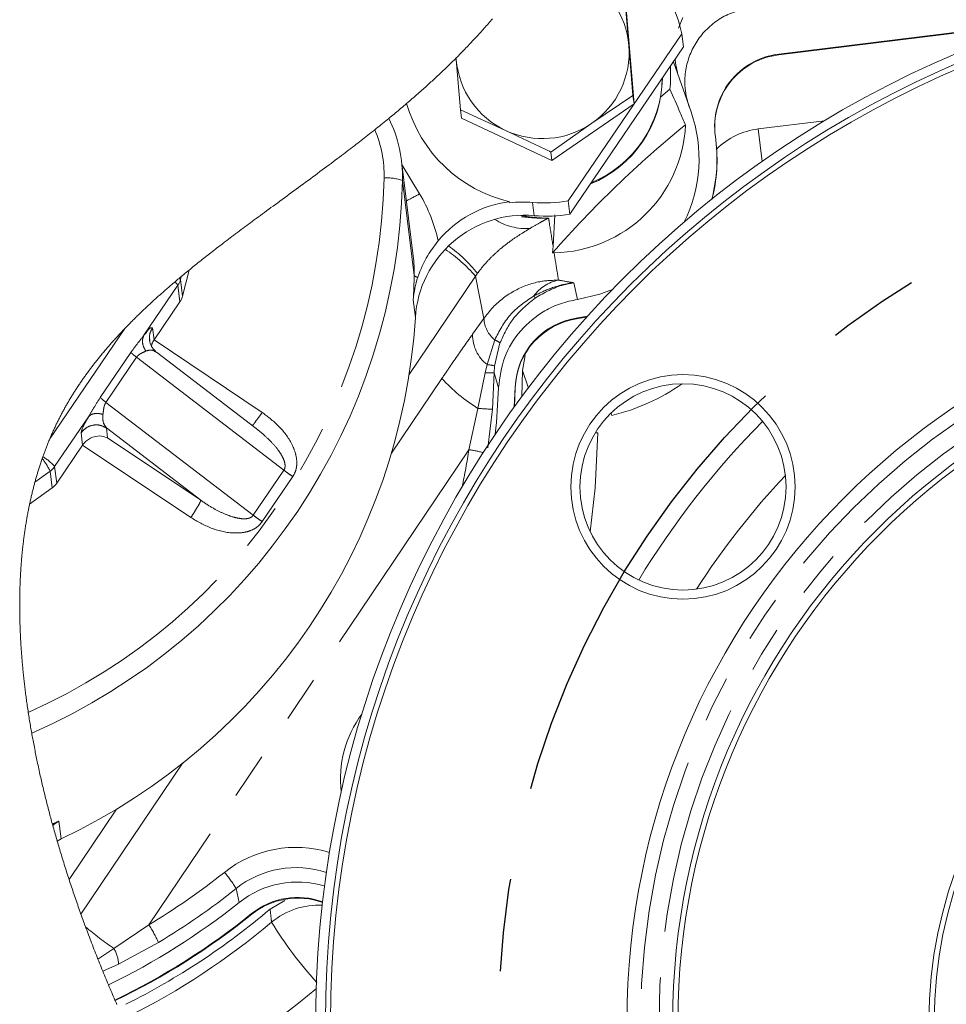
# Model space of a CAD drawing. Units: millimetres. Extents: x 7 to 835, y 10 to 581.
# Drawn here: x 280 to 305, y 69 to 96 of the extents above; entities that cross this region are included whole.
import ezdxf

# ---------------------------------------------------------------- set-up
doc = ezdxf.new("R2010")
doc.units = ezdxf.units.MM
doc.linetypes.add('CENTERX2', pattern=[20.32, 12.7, -2.54, 2.54, -2.54])
doc.linetypes.add('PHANTOM', pattern=[12.7, 6.35, -1.27, 1.27, -1.27, 1.27, -1.27])
doc.layers.add('SLD-0', color=7, linetype='Continuous')

msp = doc.modelspace()

# ---------------------------------------------------------------- linework, layer by layer
at = {"color": 7, "linetype": 'Continuous', "lineweight": 0}
for p, q in [((296.22906604, 96.91181564), (296.33908876, 95.56729504)), ((296.48027727, 93.96894434), (296.2573084, 96.68180132)), ((300.44918013, 95.33029207), (307.63831427, 96.21300706)), ((300.45153824, 95.3110882), (307.54354474, 96.18187853)), ((297.79462581, 95.89035594), (294.67650381, 91.30430752)), ((297.83918214, 95.52747169), (297.79462581, 95.89035594)), ((296.33908876, 95.56729504), (296.45203491, 94.19895866)), ((294.72106015, 90.94142326), (297.83918214, 95.52747169)), ((291.60533957, 95.17539078), (291.60125199, 95.2253432)), ((291.60533957, 95.17539078), (291.60448508, 95.22857302)), ((291.71828618, 93.8070544), (291.60533957, 95.17539078)), ((298.04520839, 93.74719643), (297.56183055, 95.1195524)), ((297.4624901, 94.3681986), (297.21157224, 94.15780911)), ((294.22488687, 92.41656372), (296.48027727, 93.96894434)), ((296.45203491, 94.19895866), (295.322878, 93.43467438)), ((296.48027727, 93.96894434), (296.45203491, 94.19895866)), ((291.74652807, 93.57704007), (291.71828618, 93.8070544)), ((292.9560027, 93.23872411), (291.71828618, 93.8070544)), ((291.74652807, 93.57704007), (294.22488687, 92.41656372)), ((295.322878, 93.43467438), (294.19664451, 92.64657804)), ((299.88968809, 93.27836865), (301.7099562, 93.50186744)), ((298.72539797, 92.9691472), (298.72303986, 92.98834735)), ((294.22488687, 92.41656372), (294.19664451, 92.64657804)), ((290.42444303, 89.79264432), (290.10512186, 92.39330673)), ((293.06958587, 91.25278303), (293.06587269, 91.28302493)), ((294.67650381, 91.30430752), (294.72106015, 90.94142326)), ((294.25916978, 90.06524244), (294.31124841, 90.92462221)), ((294.24847261, 89.88142544), (294.25916978, 90.06524244)), ((294.24847261, 89.88142544), (294.28832297, 89.88268459)), ((284.27468768, 89.40895432), (284.09500851, 88.69593003)), ((284.02424418, 88.53839496), (283.3139769, 87.49375278)), ((294.94216264, 88.09977928), (295.2041055, 88.14451256)), ((294.94451982, 88.0805754), (295.18152838, 88.12035778)), ((283.35695953, 87.16613957), (283.37391018, 87.15700143)), ((286.11699032, 85.06642812), (283.3797597, 87.16376284)), ((293.42243512, 86.65811428), (293.49538003, 87.06642845)), ((293.40437119, 85.94577545), (293.42243512, 86.65811428)), ((293.19436354, 85.6580303), (293.21968154, 86.19556734)), ((293.19820524, 85.66336119), (293.22203965, 86.17636719)), ((286.00877867, 85.16127029), (286.00031458, 85.15839809)), ((286.11412779, 85.06281459), (286.30320688, 84.91457039)), ((281.35440214, 84.61166331), (280.6441348, 83.56702113)), ((280.52340932, 83.44292053), (279.90135988, 82.99397835)), ((288.44934557, 75.10334039), (288.4503947, 75.09479457)), ((280.76504655, 73.81871128), (280.65786575, 73.75587308)), ((286.49855959, 71.89047494), (286.90075473, 72.12903136))]:
    msp.add_line(p, q, dxfattribs=at)
at = {"color": 8, "linetype": 'PHANTOM', "lineweight": 0}
for p, q in [((297.70482955, 96.0425117), (297.82188562, 96.33596399)), ((300.44918013, 95.33029207), (300.45153824, 95.3110882)), ((297.62140167, 95.08032509), (297.60972289, 95.18999019)), ((297.67171079, 94.82490429), (297.62140167, 95.08032509)), ((299.99916041, 92.3867912), (299.88968809, 93.27836865)), ((290.11883139, 92.28165233), (290.60030095, 91.50234023)), ((290.45108817, 89.26112363), (290.13176699, 91.86178231)), ((293.741279, 90.90125346), (293.69672266, 91.26413399)), ((284.03931298, 89.14953255), (284.06015691, 89.2322489)), ((284.09500851, 88.69593003), (284.03931298, 89.14953255)), ((292.13156336, 89.24215817), (290.31188944, 86.54297301)), ((292.18668229, 89.32085866), (292.13156336, 89.24215817)), ((292.36159119, 88.08104479), (292.13156336, 89.24215817)), ((283.03739749, 87.62248763), (283.9685487, 88.99199748)), ((283.9685487, 88.99199748), (284.02424418, 88.53839496)), ((294.82753174, 89.06366461), (294.92823472, 88.6040681)), ((290.48263532, 88.11107436), (290.42322672, 88.59491879)), ((292.05147474, 87.64895209), (292.36159119, 88.08104479)), ((294.94216264, 88.09977928), (294.94451982, 88.0805754)), ((282.5094114, 87.80373791), (280.45304044, 84.77928275)), ((283.3139769, 87.49375278), (283.2729441, 87.82793739)), ((286.28202685, 85.50772601), (283.3139769, 87.49375278)), ((292.44989175, 86.81684145), (292.65797948, 87.49423334)), ((292.804009, 87.41192677), (292.65724653, 86.77975619)), ((282.67932887, 87.15239325), (281.83951107, 85.91720992)), ((281.99554043, 85.78378492), (282.83535812, 87.01896453)), ((282.83535812, 87.01896453), (286.87565489, 83.92318496)), ((292.39917145, 86.59143159), (292.44989175, 86.81684145)), ((292.65724653, 86.77975619), (292.64579033, 86.59297386)), ((293.58621751, 86.17236995), (293.42243512, 86.65811428)), ((289.82766549, 84.38661107), (291.21177801, 86.43971541)), ((292.20012174, 85.61863535), (292.39917145, 86.59143159)), ((292.64579033, 86.59297386), (292.59426118, 85.59495741)), ((292.76269925, 86.18506574), (292.64579033, 86.59297386)), ((293.21968154, 86.19556734), (293.22203965, 86.17636719)), ((286.0358372, 82.68800163), (281.99554043, 85.78378492)), ((291.95062694, 84.48474267), (292.20012174, 85.61863535)), ((292.59426118, 85.59495741), (292.47350543, 84.54016754)), ((280.58843938, 84.02062738), (281.51959059, 85.39013722)), ((295.8535158, 85.4931266), (295.87045283, 85.42357543)), ((282.00752958, 85.08040541), (284.59496535, 83.09784689)), ((282.04113612, 84.80670088), (282.00752958, 85.08040541)), ((281.31336946, 84.94584793), (281.35440214, 84.61166331)), ((284.59496535, 83.09784689), (282.04113612, 84.80670088)), ((295.49062317, 84.94363138), (295.41442608, 84.94480857)), ((281.35440214, 84.61166331), (284.32245218, 82.62564027)), ((291.95062694, 84.48474267), (283.1710346, 71.4616605)), ((280.6441348, 83.56702113), (280.58843938, 84.02062738)), ((280.04591185, 83.59209978), (280.4677139, 83.89652306)), ((280.4677139, 83.89652306), (280.52340932, 83.44292053)), ((286.87565489, 83.92318496), (286.0358372, 82.68800163)), ((286.28238076, 82.51226851), (287.12219856, 83.74745184)), ((281.309433, 71.75121242), (284.10615196, 75.89968824)), ((282.28216217, 74.63219175), (280.98273598, 72.70470419)), ((280.76504655, 73.81871128), (280.70563841, 74.30255571)), ((285.5638481, 72.45184639), (285.64782331, 72.07227656)), ((285.99195713, 71.76625141), (285.99431488, 71.74705127)), ((282.21591673, 70.80871025), (283.1710346, 71.4616605)), ((281.77558416, 70.51824936), (282.21591673, 70.80871025)), ((283.43500471, 70.9775404), (282.33998101, 70.38441831)), ((282.33998101, 70.38441831), (281.90859635, 70.18821099))]:
    msp.add_line(p, q, dxfattribs=at)
at = {"color": 7, "linetype": 'Continuous', "lineweight": 0, "flags": 128}
for points in [[(292.60070128, 96.30135605), (292.5720687, 96.26833135), (292.54337651, 96.23536625), (292.51462472, 96.20245704), (292.48581286, 96.1696037), (292.45694046, 96.1368137), (292.42800706, 96.10408702), (292.3990122, 96.07141995), (292.36995493, 96.03881249), (292.34083527, 96.00627208), (292.31332167, 95.97565019), (292.28575173, 95.94508418), (292.25812544, 95.91457778), (292.23044141, 95.88413098), (292.20269964, 95.85374379), (292.17646661, 95.82512238), (292.1501819, 95.79655686), (292.12384456, 95.76804721), (292.0974546, 95.73959344), (292.07101156, 95.71119556), (292.04451497, 95.68285727), (292.01796483, 95.65457487), (291.98869662, 95.62353202), (291.95936322, 95.59255996), (291.92996322, 95.56165868), (291.90049711, 95.5308319), (291.87096627, 95.5000759), (291.84137023, 95.46939069), (291.81170994, 95.43877625), (291.78198631, 95.4082326), (291.75219889, 95.377756), (291.72234907, 95.3473539), (291.6929719, 95.31755903), (291.66353512, 95.28783121), (291.6340392, 95.25817045), (291.60448508, 95.22857302), (291.60125199, 95.2253432), (291.57250393, 95.19668454), (291.54370138, 95.16808921), (291.51484528, 95.13955349), (291.48593609, 95.11107737), (291.45697429, 95.08266085), (291.42795987, 95.05430394), (291.39889329, 95.02601036), (291.36977596, 94.99777266), (291.33921693, 94.96825346), (291.3086025, 94.93879759), (291.27793358, 94.90940505), (291.24720971, 94.88007957), (291.2164323, 94.85081368), (291.18560179, 94.82161113), (291.15471821, 94.79247191), (291.12378246, 94.7633923), (291.09279457, 94.73437601), (291.06175592, 94.70541933), (291.03066604, 94.67652225), (290.99952634, 94.64768478), (290.97012029, 94.62055349), (290.94067094, 94.59347436), (290.91117782, 94.56644738), (290.88164232, 94.53946882), (290.85206398, 94.51254615), (290.82064721, 94.48404768), (290.78918387, 94.45560509), (290.75767397, 94.4272221), (290.7261189, 94.39889499), (290.69451866, 94.37062377), (290.66287325, 94.34240842), (290.6255207, 94.30922726), (290.58810807, 94.2761206), (290.55063538, 94.24309218), (290.51310447, 94.21013826), (290.47474749, 94.17658829), (290.43633136, 94.14311656), (290.39785703, 94.10971933), (290.35932496, 94.07640034), (290.32073607, 94.04315585), (290.28209177, 94.00998586), (290.24339252, 93.97689038), (290.20460294, 93.94383588), (290.16576073, 93.91085216), (290.12686591, 93.87794295), (290.08791986, 93.84510451), (290.04892352, 93.81233686), (290.00987782, 93.77963626), (289.9707837, 93.74700644), (289.93490543, 93.71715942), (289.89898757, 93.68736455), (289.86303154, 93.65762928), (289.82703732, 93.62794617), (289.79100584, 93.59832266), (289.75493758, 93.5687513), (289.7118411, 93.53352868), (289.66869478, 93.49838429), (289.62549958, 93.46331441), (289.58225687, 93.42831903), (289.53896807, 93.39339816), (289.49640849, 93.3591702), (289.45380654, 93.32501301), (289.41116314, 93.29092288), (289.36847969, 93.25690353), (289.32128678, 93.21940475), (289.27404777, 93.18198421), (289.22676453, 93.14464563), (289.17943797, 93.10738155), (289.13206998, 93.07019943), (289.08466193, 93.03309181), (289.03992771, 92.99817094), (288.9951609, 92.96332085), (288.95036196, 92.92853409), (288.90553321, 92.89380693), (288.86067513, 92.85914683), (288.81057742, 92.82053792), (288.76044666, 92.78200352), (288.71028516, 92.74354362), (288.66009386, 92.70515451), (288.60987555, 92.6668399), (288.55963116, 92.62859607), (288.50936256, 92.59042302), (288.45907207, 92.5523133), (288.40157198, 92.50884661), (288.34404768, 92.46546188), (288.28650219, 92.42216283), (288.2289376, 92.37894201), (288.17135696, 92.33580315), (288.1137628, 92.29273879), (288.05615771, 92.24975267), (287.9927826, 92.20254951), (287.92940098, 92.15543204), (287.86601633, 92.10840025), (287.80263238, 92.06145042), (287.73925262, 92.01457882), (287.67203977, 91.96494677), (287.60483972, 91.91539669), (287.53765667, 91.86592483), (287.47049481, 91.81653121), (287.40335809, 91.76720837), (287.33625095, 91.7179563), (287.27300925, 91.67158016), (287.20980109, 91.62525618), (287.14663018, 91.5789918), (287.08349955, 91.53277212), (287.02041292, 91.4866046), (286.95737379, 91.44048178), (286.89438588, 91.39440366), (286.83145246, 91.34836653), (286.76857724, 91.30236664), (286.70576372, 91.25640028), (286.64413508, 91.21128702), (286.58257268, 91.16620356), (286.5210799, 91.12114617), (286.45965976, 91.07611486), (286.40287597, 91.03445121), (286.34616006, 90.99280247), (286.28951469, 90.95117235), (286.23294243, 90.90954968), (286.17644607, 90.86794191), (286.12002818, 90.8263416), (286.06369143, 90.78474501), (286.01212294, 90.74662038), (285.96062674, 90.70849949), (285.90920504, 90.67037859), (285.85785983, 90.6322577), (285.8065932, 90.5941368), (285.75540713, 90.55600846), (285.7043036, 90.51787638), (285.65328464, 90.47973686), (285.60235241, 90.44158989), (285.55150884, 90.40343547), (285.500756, 90.36526614), (285.45009596, 90.32708564), (285.4024176, 90.29107699), (285.35482515, 90.2550497), (285.30732042, 90.21900752), (285.2599051, 90.18295043), (285.21258088, 90.14687472), (285.16963937, 90.11406609), (285.1267758, 90.08123511), (285.08399154, 90.04838922), (285.04128778, 90.01552471), (284.99866589, 89.98264158), (284.95612708, 89.94973609), (284.91367268, 89.91680825), (284.87483136, 89.88660732), (284.83606303, 89.85638404), (284.79736866, 89.82614213), (284.75874924, 89.79587787), (284.72020577, 89.76559499), (284.68173921, 89.73528602), (284.64335057, 89.70495471), (284.60504084, 89.67460105), (284.56681099, 89.6442213), (284.52866202, 89.61381548), (284.49059491, 89.58338731), (284.45261065, 89.55292934), (284.41687368, 89.524185), (284.38121209, 89.49541831), (284.34562666, 89.46662181), (284.31011824, 89.43780297), (284.27468768, 89.40895432), (284.23872393, 89.37958041), (284.20284245, 89.35017296), (284.16704416, 89.32073945), (284.13132986, 89.2912724), (284.09570049, 89.26177555), (284.06015691, 89.2322489), (284.02986751, 89.20700261), (283.99964184, 89.18173024), (283.97016076, 89.15700549), (283.94074168, 89.13225838), (283.911385, 89.10748893), (283.88209129, 89.0826934), (283.85335667, 89.05829274), (283.82468387, 89.03386602), (283.79607335, 89.00941694), (283.76752558, 88.9849455), (283.73904102, 88.96044427), (283.71112719, 88.93635654), (283.68327529, 88.91224274), (283.65548567, 88.88810658), (283.62775903, 88.86394062), (283.59953169, 88.83925685), (283.57137071, 88.81454327), (283.54327666, 88.78980362), (283.51524991, 88.76503417), (283.48729114, 88.74023491), (283.45940059, 88.71540585), (283.43157884, 88.69055071), (283.40382636, 88.66566205), (283.37614373, 88.64074358), (283.34853129, 88.61579531), (283.32098964, 88.59081724), (283.29351923, 88.56580564), (283.26612054, 88.54076424), (283.23879402, 88.51568931), (283.21380861, 88.49267447), (283.18888456, 88.46963355), (283.16402244, 88.44656282), (283.13922248, 88.42346602), (283.11448504, 88.40033942), (283.08981058, 88.37718674), (283.06296521, 88.35189202), (283.03619574, 88.32656377), (283.00950252, 88.301202), (282.98288602, 88.27580297), (282.95634693, 88.25037041), (282.92988561, 88.2249006), (282.90350253, 88.19939354), (282.87938721, 88.17597636), (282.85533848, 88.15253311), (282.83135657, 88.12905633), (282.80744207, 88.10554603), (282.78359509, 88.08200592), (282.75981633, 88.05842855), (282.73610579, 88.03482511), (282.71246417, 88.01118442), (282.68889169, 87.9875102), (282.66538861, 87.96380245), (282.6419556, 87.94006118), (282.61859267, 87.91628638), (282.59662953, 87.8938415), (282.57472971, 87.8713631), (282.55289299, 87.84885117), (282.5311203, 87.82630944), (282.5094114, 87.80373791), (282.48476302, 87.7779887), (282.46019845, 87.75219479), (282.43571817, 87.72636363), (282.41132311, 87.70048776), (282.38701326, 87.67456719), (282.3627891, 87.64860564), (282.34002827, 87.62408951), (282.31734474, 87.59953239), (282.29473852, 87.57493803), (282.27221006, 87.55030268), (282.24976006, 87.52563008), (282.22738876, 87.50091278), (282.20509616, 87.47615823), (282.18288342, 87.4513627), (282.16075007, 87.42652991), (282.13869728, 87.40165242), (282.11711644, 87.37717727), (282.09561384, 87.35266486), (282.07418969, 87.32811147), (282.05284448, 87.3035171), (282.03119239, 87.278431), (282.00962273, 87.25330391), (281.98813618, 87.22813585), (281.96673276, 87.20291936), (281.94541293, 87.17766562), (281.92455572, 87.15281421), (281.90378001, 87.12792182), (281.88308602, 87.10298845), (281.86247423, 87.07801038), (281.84414068, 87.05567354), (281.82587302, 87.03329944), (281.80767171, 87.01089182), (281.789537, 86.98844695), (281.77146911, 86.96596855), (281.75346851, 86.94345289), (281.73553519, 86.92089999), (281.7176694, 86.89831355), (281.70075448, 86.87681862), (281.68390104, 86.85528645), (281.66710929, 86.83372074), (281.65037971, 86.81212523), (281.63371207, 86.7904962), (281.61710705, 86.76882991), (281.60150833, 86.74837434), (281.58596549, 86.72788524), (281.57047852, 86.70737007), (281.55504814, 86.68682137), (281.53967386, 86.66624287), (281.52258223, 86.6432392), (281.50556138, 86.62019828), (281.48861154, 86.59711638), (281.47173318, 86.57399723), (281.4549263, 86.5508371), (281.43819114, 86.52763971), (281.42152838, 86.50440508), (281.4049378, 86.48112574), (281.38841986, 86.45781287), (281.3719748, 86.4344553), (281.35560308, 86.41105675), (281.3393047, 86.38762095), (281.32308013, 86.36414417), (281.30692937, 86.34062642), (281.29085288, 86.31706768), (281.27485066, 86.29346424), (281.25816695, 86.26869851), (281.24156519, 86.24388435), (281.22504632, 86.21902177), (281.20861034, 86.1941182), (281.19225748, 86.16916248), (281.17598821, 86.14416578), (281.16222396, 86.12287575), (281.14852048, 86.10155591), (281.13487777, 86.08019882), (281.12129629, 86.05880821), (281.10777605, 86.03738406), (281.0943175, 86.01592639), (281.07853461, 85.99059069), (281.06283787, 85.96520656), (281.04722727, 85.939774), (281.03170329, 85.91429302), (281.01791599, 85.89150169), (281.00419831, 85.86866939), (280.99055024, 85.84579983), (280.97697202, 85.8228893), (280.96346412, 85.79994151), (280.9500263, 85.77694902), (280.93665926, 85.75391927), (280.92336277, 85.73085227), (280.91013752, 85.70774057), (280.89698329, 85.68458789), (280.88390054, 85.66139796), (280.87088949, 85.63816705), (280.85795016, 85.61489144), (280.84508301, 85.59157857), (280.83228804, 85.56822473), (280.8195657, 85.54482618), (280.80631531, 85.52027279), (280.79314501, 85.49567097), (280.78005527, 85.47102073), (280.76704563, 85.4463295), (280.75411701, 85.42158985), (280.74126941, 85.39680177), (280.72908073, 85.37309775), (280.71696562, 85.34935275), (280.70492362, 85.32556677), (280.69295519, 85.30173608), (280.68105988, 85.27786815), (280.6692372, 85.25395551), (280.65748764, 85.23000189), (280.64581118, 85.2060073), (280.63365602, 85.18082434), (280.62158096, 85.1556004), (280.60958552, 85.13032803), (280.59766925, 85.10501095), (280.58583261, 85.07964918), (280.57407513, 85.05424642), (280.56239634, 85.02879524), (280.55079718, 85.00329935), (280.53927626, 84.97776249), (280.52783449, 84.95218092), (280.51647096, 84.92655465), (280.50518613, 84.90088367), (280.49461794, 84.87663948), (280.48411961, 84.85235804), (280.47369066, 84.82803935), (280.46333063, 84.80367967), (280.45304044, 84.77928275), (280.44252209, 84.75413331), (280.43207637, 84.7289429), (280.42170423, 84.70371523), (280.4114052, 84.67844286), (280.40117882, 84.65313324), (280.39102507, 84.62778637), (280.38151813, 84.60384765), (280.37207545, 84.57987541), (280.3626975, 84.55586591), (280.35338381, 84.53182289), (280.34413438, 84.50774634), (280.33494921, 84.48363253), (280.32582783, 84.45948893), (280.31677026, 84.43530434), (280.30777694, 84.41108995), (280.29884742, 84.38683831), (280.29013909, 84.36298901), (280.28149222, 84.33910244), (280.27290636, 84.31518608), (280.26438196, 84.29123619), (280.25621194, 84.26809096), (280.24809872, 84.2449122), (280.23812379, 84.21614924), (280.22823547, 84.18733784), (280.21843423, 84.15848174), (280.20871961, 84.12957722), (280.1990916, 84.10062799), (280.1895502, 84.07163405), (280.18009494, 84.04259541), (280.17150349, 84.01593724), (280.16298422, 83.98923808), (280.15453666, 83.9625054), (280.14616174, 83.93573174), (280.13785853, 83.90892082), (280.12962704, 83.88207266), (280.12146772, 83.85518724), (280.11337965, 83.82826456), (280.10536283, 83.80130464), (280.09741771, 83.77430746), (280.08954385, 83.74727675), (280.08174123, 83.72020507), (280.07444944, 83.69464957), (280.06722051, 83.66906056), (280.06005491, 83.64343801), (280.05295172, 83.61778566), (280.04591185, 83.59209978), (280.03873741, 83.56565395), (280.03162955, 83.53917458), (280.02458782, 83.51266169), (280.01761222, 83.486119), (280.01070227, 83.45953905), (280.00385798, 83.43292558), (279.99707935, 83.40627858), (279.98969862, 83.37693074), (279.98239751, 83.34754193), (279.97517511, 83.31811586), (279.9680314, 83.28864881), (279.96096685, 83.25914079), (279.953981, 83.22959551), (279.94707338, 83.20001298), (279.94024446, 83.17038947), (279.9334933, 83.14072498), (279.92682084, 83.11102697), (279.92034302, 83.08181697), (279.91394018, 83.05257344), (279.90761278, 83.02329266), (279.90135988, 82.99397835), (279.89565552, 82.96688804), (279.89001497, 82.93977165), (279.88443774, 82.91262173), (279.87892385, 82.88544202), (279.87347328, 82.85822877), (279.86808558, 82.83098945), (279.86181685, 82.79884392), (279.8556352, 82.76665741), (279.84954109, 82.73442992), (279.84353359, 82.70216146), (279.83824368, 82.67331281), (279.83302222, 82.64443436), (279.82787061, 82.61552238), (279.82278698, 82.58657688), (279.81777274, 82.55760157), (279.81282695, 82.52858901), (279.80795008, 82.49955037), (279.8031412, 82.47047448), (279.79772882, 82.43721136), (279.79240584, 82.40390354), (279.78717181, 82.37055474), (279.78202579, 82.33716497), (279.77696917, 82.30373421), (279.7720001, 82.2702662), (279.76711951, 82.23675349), (279.7627232, 82.20600122), (279.75840046, 82.1752117), (279.7541513, 82.14439237), (279.74997525, 82.11353579), (279.74587324, 82.08264941), (279.74184434, 82.0517295), (279.73753232, 82.01796347), (279.73330737, 81.98415273), (279.72916904, 81.95030847), (279.72511686, 81.91642323), (279.72115129, 81.88250074), (279.71727186, 81.84854099), (279.71347812, 81.81454399), (279.710076, 81.78334468), (279.70674605, 81.75211558), (279.70348736, 81.72085294), (279.70030084, 81.6895605), (279.69718556, 81.65823826), (279.694142, 81.62688249), (279.69116968, 81.59549692), (279.68826815, 81.56408155), (279.68543786, 81.53263637), (279.68267835, 81.50116139), (279.67998916, 81.46965661), (279.67737121, 81.43811831), (279.674967, 81.40835696), (279.67262519, 81.37856954), (279.67034624, 81.34875604), (279.66812923, 81.31891647), (279.66597461, 81.28905082), (279.66355876, 81.25446522), (279.6612258, 81.21984237), (279.65897572, 81.185186), (279.65680854, 81.15049609), (279.65472331, 81.11577266), (279.65272003, 81.0810157), (279.65079918, 81.04622522), (279.64911022, 81.01430321), (279.64748972, 80.98235512), (279.64593814, 80.95038095), (279.64445454, 80.91837698), (279.6430394, 80.88634693), (279.64169224, 80.85429081), (279.64041307, 80.82220489), (279.63920142, 80.79009288), (279.63805775, 80.75795853), (279.63698161, 80.72579437), (279.63597252, 80.69360414), (279.63503142, 80.66138783), (279.6340079, 80.62338242), (279.63307751, 80.5853472), (279.63223978, 80.54727101), (279.63149472, 80.50916129), (279.630935, 80.47679969), (279.63044186, 80.44441202), (279.63001439, 80.41199827), (279.6296535, 80.37956217), (279.62935874, 80.34709999), (279.62912916, 80.31461546), (279.62894337, 80.27629712), (279.62884837, 80.23794153), (279.62884465, 80.19955614), (279.62893079, 80.16114095), (279.62908446, 80.12680867), (279.62930984, 80.09245404), (279.6296074, 80.05807334), (279.62997574, 80.02366656), (279.63041625, 79.9892337), (279.63092755, 79.95477476), (279.63150963, 79.92029348), (279.63216295, 79.88578611), (279.63291499, 79.84998607), (279.63374294, 79.81415996), (279.63464679, 79.77830776), (279.63562561, 79.74242949), (279.63668033, 79.70652514), (279.63780956, 79.67059845), (279.63901422, 79.63464194), (279.64042564, 79.59506446), (279.6419274, 79.55545717), (279.64351903, 79.51581636), (279.645201, 79.47614947), (279.64697191, 79.43645277), (279.64883269, 79.39672628), (279.65078241, 79.35696998), (279.65282061, 79.31718761), (279.65494822, 79.27737543), (279.65716337, 79.23753717), (279.65942555, 79.19838065), (279.66177202, 79.15919804), (279.6642037, 79.11999309), (279.66671921, 79.08075833), (279.66936696, 79.04078597), (279.67210225, 79.0007838), (279.67492369, 78.96075928), (279.67783221, 78.92070868), (279.68082688, 78.88063201), (279.68385182, 78.84124452), (279.68695917, 78.80183467), (279.69014989, 78.76240247), (279.69342255, 78.7229442), (279.69684656, 78.68265891), (279.70035625, 78.64234754), (279.70395069, 78.60201382), (279.70762988, 78.56165403), (279.71139382, 78.52127561), (279.71524204, 78.48087111), (279.71917455, 78.44044426), (279.72318203, 78.40008446), (279.72727287, 78.35970232), (279.73144659, 78.31929782), (279.7357032, 78.27887097), (279.74004223, 78.23842177), (279.74438406, 78.19867664), (279.74880505, 78.15891289), (279.7533052, 78.11912679), (279.75788405, 78.07932207), (279.76263705, 78.0386866), (279.76747201, 77.99803251), (279.772388, 77.95735606), (279.77738501, 77.91666099), (279.78246304, 77.87594729), (279.78762164, 77.83521497), (279.79286033, 77.79446402), (279.79817958, 77.75369444), (279.80357846, 77.71290996), (279.80905696, 77.67210313), (279.81461509, 77.6312814), (279.82025239, 77.59044477), (279.82596838, 77.54958951), (279.83176307, 77.50871935), (279.83822831, 77.4637402), (279.84478762, 77.41874242), (279.85144192, 77.37372601), (279.85818981, 77.3286947), (279.86503131, 77.28364104), (279.8720139, 77.23826328), (279.87909056, 77.19287061), (279.88626127, 77.14745933), (279.89352606, 77.10202941), (279.90088397, 77.05658459), (279.90833502, 77.01112488), (279.91587826, 76.96564653), (279.92287482, 76.92394563), (279.92994822, 76.88223356), (279.93709938, 76.84050658), (279.94432691, 76.79876843), (279.95163127, 76.7570191), (279.959012, 76.7152586), (279.9662861, 76.67450392), (279.97363237, 76.63374179), (279.98105035, 76.59296849), (279.98854052, 76.55218401), (279.99610239, 76.51139208), (280.00373504, 76.47058898), (280.01282242, 76.42248803), (280.02200806, 76.37437591), (280.03129195, 76.32625261), (280.04067316, 76.27811441), (280.0491319, 76.23512828), (280.05766747, 76.19213098), (280.06628034, 76.14912623), (280.07497005, 76.10611403), (280.08373565, 76.06309438), (280.0925781, 76.02006727), (280.10149644, 75.97703272), (280.11049022, 75.93399444), (280.12086096, 75.88479826), (280.13133043, 75.8355909), (280.14189721, 75.78637981), (280.15256132, 75.73716128), (280.16332229, 75.68793529), (280.17417965, 75.63870558), (280.1851334, 75.58946842), (280.19525827, 75.54432907), (280.2054637, 75.49918601), (280.2157483, 75.45404294), (280.22611252, 75.40889242), (280.23655637, 75.3637419), (280.24707846, 75.31858766), (280.25864735, 75.26932442), (280.2703089, 75.22006118), (280.28206359, 75.17079422), (280.29391048, 75.12153098), (280.3058491, 75.07226401), (280.317879, 75.02299705), (280.33000062, 74.97372636), (280.3411914, 74.92856839), (280.35245807, 74.8834067), (280.36380065, 74.83824873), (280.37521866, 74.79309076), (280.38671118, 74.74793651), (280.39827868, 74.70278227), (280.40992067, 74.65763175), (280.42163671, 74.61248496), (280.43342633, 74.56734189), (280.44528951, 74.52220255), (280.45722581, 74.47706693), (280.46923521, 74.43193504), (280.48062436, 74.38938477), (280.49207823, 74.34684196), (280.50359543, 74.30430287), (280.51517689, 74.26177123), (280.52682168, 74.21924332), (280.53642501, 74.1843448), (280.54971266, 74.13632208), (280.5630804, 74.08830309), (280.57652776, 74.04029527), (280.59005429, 73.99229491), (280.60365952, 73.94430572), (280.6170985, 73.89718452), (280.63061246, 73.85006705), (280.64420185, 73.80296448), (280.65786575, 73.75587308), (280.67165165, 73.70862895), (280.68551206, 73.66139599), (280.69944651, 73.61417421), (280.71345453, 73.56696361), (280.72753613, 73.51976791), (280.74169084, 73.47258711), (280.75591819, 73.42541748), (280.77165195, 73.37354654), (280.78747233, 73.32169422), (280.80337978, 73.26986053), (280.81937315, 73.21804547), (280.83545244, 73.16624531), (280.8516167, 73.11447122), (280.86786572, 73.06271204), (280.88419879, 73.01097521), (280.90061591, 72.95926073), (280.91711615, 72.90756488), (280.93340243, 72.85681897), (280.94976809, 72.80609169), (280.96621269, 72.75538677), (280.98273598, 72.70470419), (280.99923133, 72.65436807), (281.01580352, 72.60405803), (281.03245184, 72.55377033), (281.04917607, 72.50350871), (281.0659755, 72.45326945), (281.08254792, 72.40395406), (281.09919228, 72.35466474), (281.11590789, 72.3054015), (281.13269451, 72.25616434), (281.14989651, 72.20595115), (281.16717161, 72.15576404), (281.18451936, 72.10560673), (281.20193905, 72.05547923), (281.21943068, 72.0053778), (281.23699356, 71.95531362), (281.25462722, 71.90527552), (281.27282224, 71.85388887), (281.29109083, 71.80253202), (281.309433, 71.75121242), (281.3272478, 71.70159527), (281.34513059, 71.65201166), (281.3630809, 71.60245785), (281.3810978, 71.55294129), (281.39918153, 71.50346198), (281.41733114, 71.45401248), (281.43554641, 71.40460023), (281.45627416, 71.34863147), (281.47708526, 71.29271114), (281.49797878, 71.23683551), (281.51895426, 71.18100831), (281.54001077, 71.12523326), (281.56076995, 71.0705013), (281.5816062, 71.01581776), (281.60251905, 70.96118638), (281.62350803, 70.90660342), (281.64500272, 70.85095876), (281.66657541, 70.79536626), (281.6882254, 70.73983335), (281.70995176, 70.6843526), (281.73175426, 70.62892774), (281.75363172, 70.57355875), (281.77558416, 70.51824936), (281.79757222, 70.46309271), (281.81963339, 70.40799567), (281.84176697, 70.35295823), (281.86397249, 70.2979804), (281.88624903, 70.24306589), (281.90859635, 70.18821099), (281.93062213, 70.1343731), (281.95271473, 70.08059853), (281.97487369, 70.02688357), (281.9970983, 69.97323194), (282.01938811, 69.91963991), (282.04174241, 69.86611494), (282.06416074, 69.8126533), (282.08607337, 69.76060727), (282.10804513, 69.70861712), (282.13007463, 69.65669402), (282.15216072, 69.60483053), (282.17430244, 69.55302664), (282.19649842, 69.50127491), (282.21874749, 69.44959023), (282.2410487, 69.39796516), (282.24834282, 69.38111195), (282.27227642, 69.32596275), (282.29626635, 69.27087316)], [(294.92823472, 88.6040681), (295.54689926, 88.74991321), (295.89255684, 88.87952724)]]:
    msp.add_lwpolyline(points, dxfattribs=at)
at = {"color": 8, "linetype": 'PHANTOM', "lineweight": 0, "flags": 128}
for points in [[(283.99964184, 89.18173024), (284.02854538, 89.16363278), (284.03931298, 89.14953255)], [(295.49062317, 84.94363138), (295.41545891, 83.43757474), (295.27981271, 82.23148221)]]:
    msp.add_lwpolyline(points, dxfattribs=at)
at = {"color": 7, "linetype": 'Continuous', "lineweight": 0}
for centre, radius in [((316.58843324, 68.8048279), 28.57499858), ((316.58843907, 68.80482759), 28.43066005), ((316.58843678, 68.80482573), 20.30000037), ((316.58843735, 68.80482489), 19.04687557), ((316.58843597, 68.8048263), 18.90253746), ((297.82392849, 83.46526468), 3.0775), ((297.82393095, 83.46526483), 2.82749956), ((316.58843527, 68.8048278), 12.01933749), ((316.58843484, 68.80482534), 11.87499933)]:
    msp.add_circle(centre, radius, dxfattribs=at)
at = {"color": 8, "linetype": 'PHANTOM', "lineweight": 0}
for centre, radius in [((316.58843583, 68.80482816), 19.92499906), ((316.58843612, 68.80482703), 19.42187551)]:
    msp.add_circle(centre, radius, dxfattribs=at)
at = {"color": 7, "linetype": 'Continuous', "lineweight": 0}
for centre, radius, start, end in [((294.07455817, 95.06915626), 3.80962887, 12.448323075, 56.26608583), ((316.58840601, 68.80482059), 28.83250006, 101.389724356, 98.235152587), ((293.9945395, 95.37148831), 2.35271153, 4.774019846, 65.011102324), ((293.99072402, 95.37788298), 2.35599106, 304.432332047, 4.611323384), ((300.6844006, 93.3519896), 1.99223727, 96.780643381, 187.950072341), ((300.68688355, 93.33255332), 1.99248279, 96.78341923, 186.787848926), ((293.94988459, 95.37119432), 2.35270704, 184.773950906, 245.011152727), ((294.1073682, 94.75960428), 3.37787527, 353.345999611, 3.993459753), ((294.09834831, 94.70015295), 3.15932485, 292.085498786, 359.489827661), ((294.0960559, 94.71942583), 3.15931261, 292.504250904, 359.071019003), ((293.95428315, 95.0394017), 3.86000512, 195.977606417, 256.693635054), ((294.3913973, 92.46173823), 3.87333684, 333.242677041, 19.382534327), ((286.46325866, 91.94700351), 3.66949806, 358.669231115, 26.228593675), ((293.96830843, 95.40379473), 2.39004052, 244.940974765, 304.524313393), ((316.2656144, 70.65448738), 29.23062913, 128.945025267, 138.870220418), ((294.21257825, 93.56556942), 3.68366366, 271.178218098, 357.246237985), ((300.13046931, 91.3101264), 1.98291532, 96.974517179, 134.202716871), ((294.3922905, 92.45690181), 4.36322903, 345.267561659, 8.163099192), ((294.39452264, 92.43773625), 4.36335636, 345.628074423, 6.995390445), ((273.17705962, 92.25956478), 16.95937301, 293.571555273, 358.65600296), ((293.43083623, 88.29336387), 3.01185519, 96.959958175, 140.455261643), ((293.4375373, 88.25381354), 3.02145764, 85.079030738, 96.994810507), ((294.02911173, 95.12548148), 3.8756273, 265.080044108, 279.615872172), ((293.47450822, 87.9148437), 2.99830117, 84.895416615, 176.247464879), ((294.07368589, 94.76252053), 3.8755487, 265.079679576, 279.61580174), ((286.75696259, 89.34236527), 3.6950188, 358.740147502, 6.999523993), ((283.55875174, 89.27073811), 0.49561062, 325.776774522, 345.844284024), ((273.62362888, 89.63118214), 16.83152784, 356.470249728, 358.740191618), ((283.61447796, 88.81712195), 0.49557753, 325.776078596, 345.844944719), ((273.52864028, 89.18859841), 16.98820197, 295.21186003, 356.363414338), ((295.21347172, 86.12320996), 1.99510272, 97.815727469, 177.921569827), ((295.21583033, 86.10400563), 1.99510338, 97.815766437, 177.921450155), ((273.98948456, 86.83377371), 18.78441939, 354.132010597, 358.020933227), ((280.2313167, 83.84784061), 0.49927784, 305.805123868, 325.774507543), ((291.39484979, 75.46265971), 2.9673398, 143.272983353, 186.955094519), ((287.24801522, 70.06624148), 2.56608474, 73.043675297, 128.578975534), ((287.25273639, 70.19765248), 2.01247782, 69.926773641, 128.790976944), ((287.25509686, 70.17843157), 2.0124957, 70.059470844, 128.790666945), ((273.76356871, 86.94860199), 19.04049804, 295.845381157, 308.620318882), ((273.71383014, 86.97047763), 19.77007304, 296.516328527, 310.291064084), ((273.88917905, 86.78021574), 19.28461465, 295.663476592, 308.87233693), ((273.89076388, 86.76205011), 19.28590514, 295.680453519, 308.872195865)]:
    msp.add_arc(centre, radius, start, end, dxfattribs=at)
at = {"color": 8, "linetype": 'PHANTOM', "lineweight": 0}
for centre, radius, start, end in [((286.45005123, 92.00574192), 3.17531574, 358.672841342, 23.205333193), ((273.17855669, 92.31381875), 16.45038555, 293.982844719, 358.670715993), ((289.72332453, 90.78173772), 1.15469544, 69.284792825, 94.908906047), ((287.95429899, 96.00869303), 5.22575755, 295.91706379, 300.420241722), ((286.77356485, 89.25135012), 4.43969206, 12.482526668, 30.465198709), ((293.50745664, 92.08667058), 1.5380459, 236.789713122, 274.646787574), ((294.10382164, 94.37759946), 3.54199387, 258.187218224, 270.539926773), ((289.11970036, 86.67941246), 3.95461557, 40.393924812, 56.550373759), ((288.99947796, 86.75522164), 4.09154797, 38.833383412, 54.190024604), ((283.68368183, 88.80699979), 0.33966642, 33.000421732, 54.258424525), ((290.55120698, 89.34995546), 0.13384645, 221.581494343, 268.016904265), ((294.64545484, 88.01493511), 1.14560806, 101.933098369, 143.225507972), ((294.09334748, 88.96986988), 0.45389402, 216.360440223, 225.236172488), ((293.19422602, 88.13333818), 0.83427534, 183.593724805, 230.001373174), ((293.0995237, 87.63932406), 1.04809318, 179.473659893, 231.696811088), ((292.48282784, 87.01277958), 0.51232394, 51.177463437, 70.008743321), ((292.36260477, 85.73056007), 1.08978266, 74.313866718, 85.405929642), ((294.43589736, 89.3152453), 4.32014094, 221.729155581, 238.833703102), ((292.50461546, 89.44900026), 2.85951345, 267.88675019, 272.829856929), ((294.50434722, 91.03039249), 5.77084414, 283.693353397, 304.817174888), ((292.81990775, 92.64326678), 7.05192041, 264.957827456, 268.166343004), ((316.59030129, 68.78981088), 23.37125317, 135.192939267, 148.755668179), ((278.27280063, 82.75632293), 2.47339859, 27.450698538, 37.001764923), ((279.65988534, 83.23800817), 1.21437451, 40.125410887, 60.146477969), ((273.91415977, 87.21960656), 18.24263218, 348.165327982, 351.377936754), ((291.55451491, 81.5650072), 2.94648264, 74.526656267, 82.274017847), ((280.17561833, 84.30143757), 0.49927506, 305.805771732, 325.775578921), ((316.5901118, 68.78997181), 21.89379416, 136.786554059, 147.162105737), ((274.40827187, 87.58528909), 14.69992624, 294.596797273, 295.365709801), ((287.2018741, 70.44230804), 3.14009614, 72.784527579, 128.57706308), ((273.68287806, 87.37644733), 18.52850653, 300.80276119, 308.605458657), ((283.07120913, 70.99803967), 2.88562004, 30.252446394, 41.15711402), ((287.20819571, 70.3904902), 2.63686715, 71.454504644, 128.579428346), ((273.69060929, 87.32222609), 19.0289777, 300.802605096, 308.605578477), ((287.83296905, 69.97763248), 2.02235768, 87.157858484, 129.839104056), ((287.58501301, 78.64894056), 9.50244212, 229.673239911, 235.596126698), ((273.74613585, 86.70633736), 19.84747191, 296.516465002, 310.126485959), ((279.965795, 69.3999537), 3.81106229, 24.453168447, 32.750346599), ((295.76927883, 77.17747437), 10.82203271, 211.453348907, 222.387208193), ((281.43830193, 70.35104891), 0.90229634, 2.119438294, 30.478727665), ((273.77443181, 86.49493917), 21.85294764, 296.516583034, 309.825575115)]:
    msp.add_arc(centre, radius, start, end, dxfattribs=at)
at = {"color": 7, "linetype": 'Continuous', "lineweight": 0}
for points, knots in [([(298.00910847, 93.84542861), (297.97874878, 93.93487951), (297.91759383, 94.11506466), (297.87644573, 94.39829161), (297.87088627, 94.7314981), (297.93239028, 95.10889245), (298.08967139, 95.50907742), (298.32587141, 95.87007121), (298.63450185, 96.17085335), (298.99737882, 96.40956396), (299.27098941, 96.49876112), (299.40836196, 96.54354462)], [0, 0, 0, 0, 0.0826111459, 0.1664075196, 0.2494214295, 0.3739472966, 0.4985518575, 0.6235683366, 0.7488418084, 0.8739001995, 1, 1, 1, 1]), ([(297.4624901, 94.3681986), (297.5588977, 94.15311741), (297.70474013, 93.82774923), (297.84458592, 93.49976595), (297.89198813, 93.38859254)], [0, 0, 0, 0, 0.6610394017, 1, 1, 1, 1]), ([(294.19664451, 92.64657804), (294.09296629, 92.6968048), (293.68057058, 92.89658931), (293.26619918, 93.09225197), (292.9560027, 93.23872411)], [0, 0, 0, 0, 0.25140469877, 1, 1, 1, 1]), ([(291.10831133, 90.21095344), (291.00664514, 90.07974214), (290.77136387, 89.77608603), (290.6279942, 89.41898505), (290.54657528, 89.21618917)], [0, 0, 0, 0, 0.4321049382, 1, 1, 1, 1]), ([(290.54657528, 89.21618917), (290.49304386, 89.01218328), (290.43916191, 88.80684156), (290.42332972, 88.59628852), (290.42322672, 88.59491879)], [0, 0, 0, 0, 0.9934945673, 1, 1, 1, 1]), ([(292.76269925, 86.18506574), (292.80076213, 86.46864392), (292.87696728, 87.03639176), (293.34241834, 87.7797294), (293.9110975, 88.24974544), (294.46117738, 88.50633702), (294.77251918, 88.57148485), (294.92823472, 88.6040681)], [0, 0, 0, 0, 0.2423886968, 0.4852829553, 0.7287117079, 0.8643169575, 1, 1, 1, 1]), ([(283.3624229, 87.17614943), (283.32018909, 87.22055914), (283.25579658, 87.28826917), (283.20544052, 87.40474155), (283.19505019, 87.46837526), (283.18980366, 87.50050673)], [0, 0, 0, 0, 0.4854806783, 0.7401964626, 1, 1, 1, 1]), ([(283.24359347, 87.32612216), (283.24755882, 87.34662799), (283.25921662, 87.40691351), (283.29220762, 87.45923089), (283.3139769, 87.49375278)], [0, 0, 0, 0, 0.3401451071, 1, 1, 1, 1]), ([(282.04113612, 84.80670088), (281.98549692, 84.82814858), (281.86660218, 84.87397991), (281.68846733, 84.8524124), (281.54238974, 84.79069892), (281.43313318, 84.71234327), (281.3799136, 84.64428694), (281.35440214, 84.61166331)], [0, 0, 0, 0, 0.2281210748, 0.4874691502, 0.6669275891, 0.8403376445, 1, 1, 1, 1]), ([(280.70563841, 74.30255571), (280.70431281, 74.30182583), (280.64402888, 74.26863326), (280.58962884, 74.22602051), (280.53642501, 74.1843448)], [0, 0, 0, 0, 0.0219892684, 1, 1, 1, 1])]:
    msp.add_open_spline(points, degree=3, knots=knots, dxfattribs=at)
at = {"color": 8, "linetype": 'PHANTOM', "lineweight": 0}
for points, knots in [([(293.3979907, 90.87239736), (293.64254822, 90.84779277), (293.88895544, 90.82300208), (294.13534952, 90.83566778), (294.13719912, 90.83576286)], [0, 0, 0, 0, 0.99249330001, 1, 1, 1, 1]), ([(294.13719912, 90.83576286), (294.13663875, 90.83549097), (294.09681764, 90.81617018), (294.0166276, 90.77503527), (293.84790905, 90.6827435), (293.7203076, 90.60644699), (293.63205814, 90.55368015)], [0, 0, 0, 0, 0.0032286676, 0.2294344179, 0.4670751005, 1, 1, 1, 1]), ([(294.13719912, 90.83576286), (294.14675979, 90.77497726), (294.18716323, 90.51809708), (294.22799786, 90.26128502), (294.25916978, 90.06524244)], [0, 0, 0, 0, 0.2366301316, 1, 1, 1, 1]), ([(293.63205814, 90.55368015), (293.55609128, 90.50792584), (293.38439529, 90.40451455), (293.10308268, 90.22015357), (292.8207723, 90.00243805), (292.55072608, 89.75359733), (292.3459397, 89.53115305), (292.22924394, 89.37705998), (292.18668229, 89.32085866)], [0, 0, 0, 0, 0.1390271324, 0.3142212496, 0.5270450177, 0.6970391927, 0.8895031565, 1, 1, 1, 1]), ([(294.28832297, 89.88268459), (294.30115397, 89.80255396), (294.34102543, 89.55355349), (294.38127872, 89.30461443), (294.40857814, 89.13578623)], [0, 0, 0, 0, 0.3218091554, 1, 1, 1, 1]), ([(292.36159119, 88.08104479), (292.44275523, 88.18754287), (292.6782544, 88.49654929), (293.19237001, 88.87442276), (293.82540454, 89.11202072), (294.23659635, 89.12877762), (294.40857814, 89.13578623)], [0, 0, 0, 0, 0.1675272413, 0.4860838299, 0.7850535448, 1, 1, 1, 1]), ([(294.40857814, 89.13578623), (294.43032483, 89.13175224), (294.5690388, 89.10602094), (294.70855647, 89.08087582), (294.82691395, 89.06375398), (294.82753174, 89.06366461)], [0, 0, 0, 0, 0.1560830798, 0.9955950615, 1, 1, 1, 1]), ([(293.72782511, 88.70077291), (293.89877931, 88.78329299), (294.24666323, 88.95121756), (294.62881881, 89.03771443), (294.82536947, 89.06338224), (294.82753174, 89.06366461)], [0, 0, 0, 0, 0.4886472189, 0.9943745755, 1, 1, 1, 1]), ([(294.82753174, 89.06366461), (294.82537773, 89.0633329), (294.81949768, 89.06242739), (294.79743065, 89.05893615), (294.71284308, 89.04453961), (294.62545695, 89.0252407), (294.2801466, 88.93382753), (294.02369904, 88.78888438), (293.77372162, 88.64759812)], [0, 0, 0, 0, 0.0057431014, 0.0156776457, 0.0588734944, 0.2318458931, 0.2512263007, 1, 1, 1, 1]), ([(292.65797948, 87.49423334), (292.78241552, 87.73512397), (293.03670239, 88.22738753), (293.49420352, 88.5407535), (293.72782511, 88.70077291)], [0, 0, 0, 0, 0.4893529675, 1, 1, 1, 1]), ([(293.77372162, 88.64759812), (293.54896604, 88.46434688), (293.13189187, 88.12429144), (292.90748573, 87.63674232), (292.804009, 87.41192677)], [0, 0, 0, 0, 0.53888635993, 1, 1, 1, 1]), ([(283.2729441, 87.82793739), (283.2570959, 87.82819982), (283.17730058, 87.82952114), (283.11741851, 87.71232594), (283.05722888, 87.64475201), (283.03739749, 87.62248763)], [0, 0, 0, 0, 0.1424968934, 0.7174683777, 1, 1, 1, 1]), ([(283.19646424, 87.48289355), (283.19183684, 87.53936768), (283.18181431, 87.66168527), (283.24105492, 87.76976055), (283.2729441, 87.82793739)], [0, 0, 0, 0, 0.4617007158, 1, 1, 1, 1]), ([(283.03739749, 87.62248763), (282.98213262, 87.55271888), (282.85980618, 87.39828872), (282.7432352, 87.2394639), (282.67932887, 87.15239325)], [0, 0, 0, 0, 0.4517818835, 1, 1, 1, 1]), ([(283.03738597, 87.62246528), (283.02352203, 87.59059167), (282.99486136, 87.52469996), (282.99603913, 87.41112999), (283.02644649, 87.2947647), (283.06953975, 87.22420553), (283.09180687, 87.18774625)], [0, 0, 0, 0, 0.2243693776, 0.4638345545, 0.722953063, 1, 1, 1, 1]), ([(291.21177801, 86.43971541), (291.29280988, 86.55937731), (291.53111824, 86.91129358), (291.81116627, 87.31434387), (292.01313179, 87.59556293), (292.05147474, 87.64895209)], [0, 0, 0, 0, 0.2944854842, 0.866058766, 1, 1, 1, 1]), ([(283.09181665, 87.18774998), (283.15336967, 87.2080691), (283.24866332, 87.23952626), (283.32864161, 87.18532915), (283.35695953, 87.16613957)], [0, 0, 0, 0, 0.6459299597, 1, 1, 1, 1]), ([(282.83535812, 87.01896453), (282.80290064, 87.04385891), (282.74850151, 87.0855822), (282.69921028, 87.13319061), (282.67932887, 87.15239325)], [0, 0, 0, 0, 0.596654379, 1, 1, 1, 1]), ([(282.83535812, 87.01896453), (282.84365524, 87.03009317), (282.86045134, 87.05262118), (282.90094777, 87.09035547), (282.97605697, 87.13913435), (283.0462394, 87.16794912), (283.0909071, 87.187348), (283.09171825, 87.18770649), (283.09181665, 87.18774998)], [0, 0, 0, 0, 0.1335204245, 0.2702891196, 0.5307679162, 0.9914550443, 0.998963433, 1, 1, 1, 1]), ([(281.83951107, 85.91720992), (281.78070093, 85.82362325), (281.67133432, 85.64958426), (281.56756133, 85.4721562), (281.51959059, 85.39013722)], [0, 0, 0, 0, 0.5377339114, 1, 1, 1, 1]), ([(281.83951107, 85.91720992), (281.85939261, 85.89800867), (281.9086851, 85.85040281), (281.96308317, 85.80867959), (281.99554043, 85.78378492)], [0, 0, 0, 0, 0.4033380464, 1, 1, 1, 1]), ([(281.9130043, 85.45398497), (281.91302123, 85.45411039), (281.91306718, 85.4544506), (281.91320648, 85.45549113), (281.91365883, 85.45890055), (281.91532982, 85.47164539), (281.91853935, 85.49740848), (281.92464125, 85.54936844), (281.93405109, 85.62094708), (281.95097224, 85.69252133), (281.97286615, 85.74703599), (281.98812626, 85.77176853), (281.99554043, 85.78378492)], [0, 0, 0, 0, 0.0011063729, 0.0030012296, 0.0091777392, 0.0311736762, 0.1153738717, 0.2361419728, 0.4885607836, 0.746332378, 0.8767547174, 1, 1, 1, 1]), ([(281.51959059, 85.39013722), (281.50127344, 85.35780204), (281.439892, 85.24944565), (281.35459296, 85.10705736), (281.32311225, 84.98394827), (281.31336946, 84.94584793)], [0, 0, 0, 0, 0.2270274045, 0.7607770601, 1, 1, 1, 1]), ([(281.91299522, 85.45413399), (281.87266807, 85.46363896), (281.79605313, 85.48169684), (281.68455342, 85.47847479), (281.58670845, 85.45195106), (281.54105532, 85.40990569), (281.51959059, 85.39013722)], [0, 0, 0, 0, 0.2953477489, 0.5611120425, 0.7936480218, 1, 1, 1, 1]), ([(282.00752958, 85.08040541), (281.97429611, 85.12991065), (281.89898215, 85.24209983), (281.90797801, 85.37803394), (281.9130043, 85.45398497)], [0, 0, 0, 0, 0.4412657744, 1, 1, 1, 1]), ([(286.28202685, 85.50772601), (286.24712819, 85.45543188), (286.18390342, 85.36069233), (286.0905839, 85.25614274), (286.04568988, 85.17273932), (286.01217535, 85.1623257), (286.00877867, 85.16127029)], [0, 0, 0, 0, 0.4218322733, 0.7642195769, 0.9761037954, 1, 1, 1, 1]), ([(287.12219856, 83.74745184), (287.15192017, 83.80132799), (287.2149904, 83.91565498), (287.23921119, 84.12735605), (287.20701168, 84.36395588), (287.07378932, 84.7141624), (286.77623245, 85.13099902), (286.44786165, 85.38131214), (286.28202685, 85.50772601)], [0, 0, 0, 0, 0.0860210354, 0.1825394859, 0.293514744, 0.4201589045, 0.7071669289, 1, 1, 1, 1]), ([(282.00752958, 85.08040541), (281.94901216, 85.11053642), (281.83187719, 85.17085001), (281.63046554, 85.16717667), (281.4422999, 85.09536206), (281.35631372, 84.99564821), (281.31336946, 84.94584793)], [0, 0, 0, 0, 0.2498705766, 0.500168752, 0.7503682773, 1, 1, 1, 1]), ([(286.30320688, 84.91457039), (286.38267213, 84.84195103), (286.53795525, 84.70004548), (286.7181269, 84.48633756), (286.8380369, 84.29671756), (286.89999834, 84.14728009), (286.91340026, 84.0368968), (286.89951371, 83.96522427), (286.88342548, 83.93687676), (286.87565489, 83.92318496)], [0, 0, 0, 0, 0.2668067941, 0.5213673889, 0.6904743219, 0.8215930969, 0.9196232584, 0.9611781656, 1, 1, 1, 1]), ([(287.12219856, 83.74745184), (287.07884286, 83.77687408), (286.99531175, 83.83356034), (286.91451512, 83.89407812), (286.87565489, 83.92318496)], [0, 0, 0, 0, 0.51903656969, 1, 1, 1, 1]), ([(284.32245218, 82.62564027), (284.35854248, 82.67937659), (284.42656471, 82.78065766), (284.50943805, 82.92066427), (284.57138055, 83.02171391), (284.58927739, 83.07948587), (284.59496535, 83.09784689)], [0, 0, 0, 0, 0.3549048532, 0.6689171513, 0.8947755898, 1, 1, 1, 1]), ([(286.0358372, 82.68800163), (286.02601313, 82.6757959), (286.00575833, 82.65063073), (285.94487027, 82.61216973), (285.83850136, 82.58619605), (285.67940241, 82.5932055), (285.46298181, 82.64119239), (285.20450236, 82.7401685), (284.90118028, 82.89334044), (284.70354342, 83.02533274), (284.59496535, 83.09784689)], [0, 0, 0, 0, 0.0294300241, 0.0606773792, 0.1339977742, 0.232168263, 0.3592490794, 0.5513765557, 0.7535344854, 1, 1, 1, 1]), ([(284.32245218, 82.62564027), (284.50287829, 82.52041681), (284.86073449, 82.31171714), (285.36123106, 82.19464972), (285.73800349, 82.203317), (285.97099155, 82.26229982), (286.15963527, 82.36364311), (286.24311549, 82.46472447), (286.28238076, 82.51226851)], [0, 0, 0, 0, 0.2920338167, 0.5792183375, 0.7062008896, 0.8175060063, 0.914163176, 1, 1, 1, 1]), ([(286.28238076, 82.51226851), (286.2390251, 82.54169076), (286.15549404, 82.59837705), (286.07469743, 82.6588948), (286.0358372, 82.68800163)], [0, 0, 0, 0, 0.5190364175, 1, 1, 1, 1]), ([(286.53737816, 71.53049269), (286.53375407, 71.56397039), (286.52076486, 71.68395911), (286.50786226, 71.80395718), (286.49855959, 71.89047494)], [0, 0, 0, 0, 0.2790070562, 1, 1, 1, 1])]:
    msp.add_open_spline(points, degree=3, knots=knots, dxfattribs=at)
at = {"layer": 'SLD-0', "linetype": 'CENTERX2'}
msp.add_circle((316.58843583, 68.80482633), 23.8125, dxfattribs=at)

doc.saveas('drawing.dxf')
